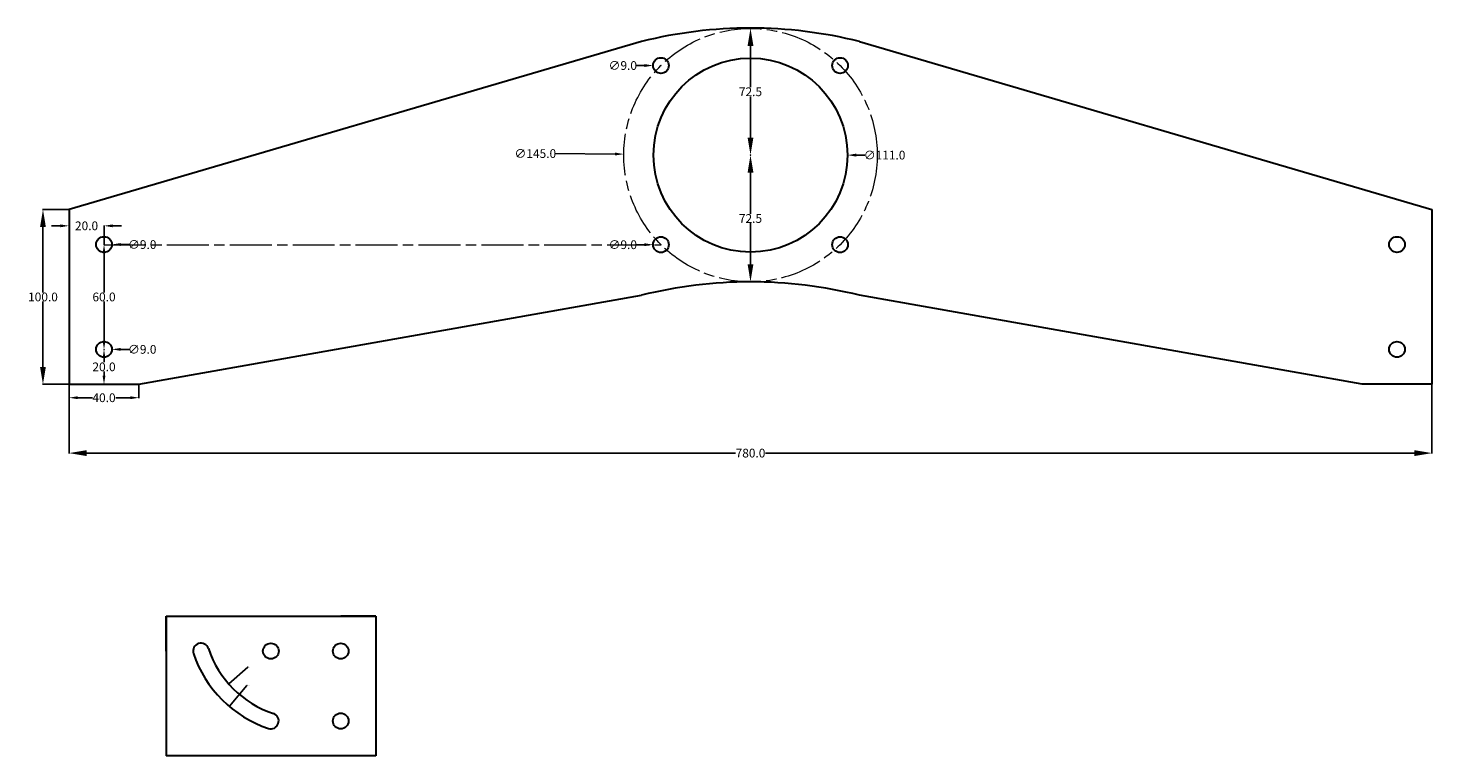
# Model space of a CAD drawing. Units: inches. Extents: x -395 to 408, y -654 to -237.
import ezdxf

# ---------------------------------------------------------------- set-up
doc = ezdxf.new("R2010")
doc.units = ezdxf.units.IN
doc.header["$MEASUREMENT"] = 0
doc.linetypes.add('ACAD_ISO08W100', pattern=[36, 24, -3, 6, -3])
doc.layers.get('0').update_dxf_attribs({"lineweight": 5})
doc.layers.add('cotes', color=7, linetype='Continuous')
doc.layers.add('usinage', color=7, linetype='Continuous', lineweight=30)
doc.styles.get("Standard").update_dxf_attribs({"font": 'arial.ttf'})
doc.dimstyles.get("Standard").update_dxf_attribs({"dimtxt": 0.18, "dimasz": 0.18, "dimexe": 0.18, "dimexo": 0.0625, "dimgap": 0.09, "dimtad": 0, "dimtih": 1, "dimtoh": 1, "dimdec": 4, "dimzin": 0, "dimdsep": 46, "dimtxsty": 'Standard', "dimcen": 0.09, "dimadec": 0, "dimazin": 0, "dimtfac": 1, "dimtdec": 4, "dimtofl": 0, "dimtmove": 0, "dimatfit": 3, "dimfxl": 1, "dimtolj": 1, "dimtzin": 0, "dimarcsym": 0})

# ---------------------------------------------------------------- blocks, each defined once
blk = doc.blocks.new('*D1')
at = {"layer": 'cotes', "color": 0, "lineweight": -2, "transparency": 16777216}
for p, q in [((-372.04, -341.07), (-387.1, -341.07)), ((-372.04, -441.07), (-387.1, -441.07))]:
    blk.add_line(p, q, dxfattribs=at)
at = {"layer": 'cotes', "color": 0, "lineweight": -3, "transparency": 16777216}
for p, q in [((-386.92, -351.07), (-386.92, -388.43)), ((-386.92, -431.07), (-386.92, -393.71))]:
    blk.add_line(p, q, dxfattribs=at)
at = {"layer": 'cotes', "color": 0, "transparency": 16777216}
for points in [[(-388.59, -351.07), (-385.26, -351.07), (-386.92, -341.07)], [(-388.59, -431.07), (-385.26, -431.07), (-386.92, -441.07)]]:
    blk.add_solid(points, dxfattribs=at)
at = {"layer": 'Defpoints', "color": 0, "transparency": 16777216}
for p in [(-371.98, -341.07), (-386.92, -441.07), (-371.98, -441.07)]:
    blk.add_point(p, dxfattribs=at)
at = {"layer": 'cotes', "color": 0, "transparency": 16777216, "insert": (-386.92, -391.07), "char_height": 5, "attachment_point": 5}
blk.add_mtext('\\A1;100.0', dxfattribs=at)
blk = doc.blocks.new('*D2')
at = {"layer": 'cotes', "color": 0, "lineweight": -2, "transparency": 16777216}
for p, q in [((-371.98, -441.13), (-371.98, -480.61)), ((408.02, -441.13), (408.02, -480.61))]:
    blk.add_line(p, q, dxfattribs=at)
at = {"layer": 'cotes', "color": 0, "lineweight": -3, "transparency": 16777216}
for p, q in [((-361.98, -480.43), (9.53, -480.43)), ((398.02, -480.43), (26.52, -480.43))]:
    blk.add_line(p, q, dxfattribs=at)
at = {"layer": 'cotes', "color": 0, "transparency": 16777216}
for points in [[(-361.98, -478.77), (-361.98, -482.1), (-371.98, -480.43)], [(398.02, -478.77), (398.02, -482.1), (408.02, -480.43)]]:
    blk.add_solid(points, dxfattribs=at)
at = {"layer": 'Defpoints', "color": 0, "transparency": 16777216}
for p in [(-371.98, -441.07), (408.02, -441.07), (408.02, -480.43)]:
    blk.add_point(p, dxfattribs=at)
at = {"layer": 'cotes', "color": 0, "transparency": 16777216, "insert": (18.02, -480.43), "char_height": 5, "attachment_point": 5}
blk.add_mtext('\\A1;780.0', dxfattribs=at)
blk = doc.blocks.new('*D3')
at = {"layer": 'cotes', "color": 0, "lineweight": -2, "transparency": 16777216}
for p, q in [((18.09, -237.4), (18.2, -237.4)), ((17.96, -309.9), (17.84, -309.9))]:
    blk.add_line(p, q, dxfattribs=at)
at = {"layer": 'cotes', "color": 0, "lineweight": -3, "transparency": 16777216}
for p, q in [((18.02, -247.4), (18.02, -271)), ((18.02, -299.9), (18.02, -276.29))]:
    blk.add_line(p, q, dxfattribs=at)
at = {"layer": 'cotes', "color": 0, "transparency": 16777216}
for points in [[(16.36, -247.4), (19.69, -247.4), (18.02, -237.4)], [(16.36, -299.9), (19.69, -299.9), (18.02, -309.9)]]:
    blk.add_solid(points, dxfattribs=at)
at = {"layer": 'Defpoints', "color": 0, "transparency": 16777216}
for p in [(18.02, -237.4), (18.02, -309.9), (18.02, -309.9)]:
    blk.add_point(p, dxfattribs=at)
at = {"layer": 'cotes', "color": 0, "transparency": 16777216, "insert": (18.02, -273.65), "char_height": 5, "attachment_point": 5}
blk.add_mtext('\\A1;72.5', dxfattribs=at)
blk = doc.blocks.new('*D4')
at = {"layer": 'cotes', "color": 0, "lineweight": -2, "transparency": 16777216}
for p, q in [((-352.07, -361.07), (-351.89, -361.07)), ((-351.98, -361.16), (-351.98, -360.98)), ((-337.48, -361.07), (-342.48, -361.07))]:
    blk.add_line(p, q, dxfattribs=at)
at = {"layer": 'cotes', "color": 0, "transparency": 16777216}
blk.add_solid([(-342.48, -360.24), (-342.48, -361.9), (-347.48, -361.07)], dxfattribs=at)
at = {"layer": 'Defpoints', "color": 0, "transparency": 16777216}
for p in [(-356.48, -361.07), (-347.48, -361.07)]:
    blk.add_point(p, dxfattribs=at)
at = {"layer": 'cotes', "color": 0, "lineweight": 30, "transparency": 16777216, "insert": (-330.12, -361.07), "char_height": 5, "attachment_point": 5}
blk.add_mtext('\\A1;∅9.0', dxfattribs=at)
blk = doc.blocks.new('*D5')
at = {"layer": 'cotes', "color": 0, "lineweight": -2, "transparency": 16777216}
for p, q in [((-352.07, -421.07), (-351.89, -421.07)), ((-351.98, -421.16), (-351.98, -420.98)), ((-337.48, -421.07), (-342.48, -421.07))]:
    blk.add_line(p, q, dxfattribs=at)
at = {"layer": 'cotes', "color": 0, "transparency": 16777216}
blk.add_solid([(-342.48, -420.24), (-342.48, -421.9), (-347.48, -421.07)], dxfattribs=at)
at = {"layer": 'Defpoints', "color": 0, "transparency": 16777216}
for p in [(-356.48, -421.07), (-347.48, -421.07)]:
    blk.add_point(p, dxfattribs=at)
at = {"layer": 'cotes', "color": 0, "transparency": 16777216, "insert": (-330.12, -421.07), "char_height": 5, "attachment_point": 5}
blk.add_mtext('\\A1;∅9.0', dxfattribs=at)
blk = doc.blocks.new('*D6')
at = {"layer": 'cotes', "color": 0, "lineweight": -2, "transparency": 16777216}
for p, q in [((-47.74, -258.63), (-42.74, -258.63)), ((-33.33, -258.63), (-33.15, -258.63)), ((-33.24, -258.72), (-33.24, -258.54))]:
    blk.add_line(p, q, dxfattribs=at)
at = {"layer": 'cotes', "color": 0, "transparency": 16777216}
blk.add_solid([(-42.74, -257.8), (-42.74, -259.46), (-37.74, -258.63)], dxfattribs=at)
at = {"layer": 'Defpoints', "color": 0, "transparency": 16777216}
for p in [(-37.74, -258.63), (-28.74, -258.63)]:
    blk.add_point(p, dxfattribs=at)
at = {"layer": 'cotes', "color": 0, "transparency": 16777216, "insert": (-55.09, -258.63), "char_height": 5, "attachment_point": 5}
blk.add_mtext('\\A1;∅9.0', dxfattribs=at)
blk = doc.blocks.new('*D7')
at = {"layer": 'cotes', "color": 0, "lineweight": -2, "transparency": 16777216}
for p, q in [((-47.74, -361.16), (-42.74, -361.16)), ((-33.33, -361.16), (-33.15, -361.16)), ((-33.24, -361.25), (-33.24, -361.07))]:
    blk.add_line(p, q, dxfattribs=at)
at = {"layer": 'cotes', "color": 0, "transparency": 16777216}
blk.add_solid([(-42.74, -360.33), (-42.74, -361.99), (-37.74, -361.16)], dxfattribs=at)
at = {"layer": 'Defpoints', "color": 0, "transparency": 16777216}
for p in [(-37.74, -361.16), (-28.74, -361.16)]:
    blk.add_point(p, dxfattribs=at)
at = {"layer": 'cotes', "color": 0, "transparency": 16777216, "insert": (-55.09, -361.16), "char_height": 5, "attachment_point": 5}
blk.add_mtext('\\A1;∅9.0', dxfattribs=at)
blk = doc.blocks.new('*D8')
at = {"layer": 'cotes', "color": 0, "lineweight": -2, "transparency": 16777216}
for p, q in [((17.93, -309.9), (18.11, -309.9)), ((18.02, -309.99), (18.02, -309.81)), ((83.52, -309.9), (78.52, -309.9))]:
    blk.add_line(p, q, dxfattribs=at)
at = {"layer": 'cotes', "color": 0, "transparency": 16777216}
blk.add_solid([(78.52, -309.06), (78.52, -310.73), (73.52, -309.9)], dxfattribs=at)
at = {"layer": 'Defpoints', "color": 0, "transparency": 16777216}
for p in [(-37.48, -309.9), (73.52, -309.9)]:
    blk.add_point(p, dxfattribs=at)
at = {"layer": 'cotes', "color": 0, "transparency": 16777216, "insert": (94.76, -309.9), "char_height": 5, "attachment_point": 5}
blk.add_mtext('\\A1;∅111.0', dxfattribs=at)
blk = doc.blocks.new('*D9')
at = {"layer": 'cotes', "color": 0, "lineweight": -2, "transparency": 16777216}
for p, q in [((-351.91, -361.07), (-351.8, -361.07)), ((-351.98, -366.07), (-351.98, -388.43)), ((-351.98, -416.07), (-351.98, -393.71)), ((-351.91, -421.07), (-351.8, -421.07))]:
    blk.add_line(p, q, dxfattribs=at)
at = {"layer": 'cotes', "color": 0, "transparency": 16777216}
for points in [[(-352.81, -366.07), (-351.14, -366.07), (-351.98, -361.07)], [(-352.81, -416.07), (-351.14, -416.07), (-351.98, -421.07)]]:
    blk.add_solid(points, dxfattribs=at)
at = {"layer": 'Defpoints', "color": 0, "transparency": 16777216}
for p in [(-351.98, -361.07), (-351.98, -421.07), (-351.98, -421.07)]:
    blk.add_point(p, dxfattribs=at)
at = {"layer": 'cotes', "color": 0, "transparency": 16777216, "insert": (-351.98, -391.07), "char_height": 5, "attachment_point": 5}
blk.add_mtext('\\A1;60.0', dxfattribs=at)
blk = doc.blocks.new('*D10')
at = {"layer": 'cotes', "color": 0, "lineweight": -2, "transparency": 16777216}
for p, q in [((-352.04, -421.07), (-352.16, -421.07)), ((-351.98, -426.07), (-351.98, -428.43)), ((-351.98, -436.07), (-351.98, -433.71)), ((-352.04, -441.07), (-352.16, -441.07))]:
    blk.add_line(p, q, dxfattribs=at)
at = {"layer": 'cotes', "color": 0, "transparency": 16777216}
for points in [[(-352.81, -426.07), (-351.14, -426.07), (-351.98, -421.07)], [(-352.81, -436.07), (-351.14, -436.07), (-351.98, -441.07)]]:
    blk.add_solid(points, dxfattribs=at)
at = {"layer": 'Defpoints', "color": 0, "transparency": 16777216}
for p in [(-351.98, -421.07), (-351.98, -441.07), (-351.98, -441.07)]:
    blk.add_point(p, dxfattribs=at)
at = {"layer": 'cotes', "color": 0, "transparency": 16777216, "insert": (-351.98, -431.07), "char_height": 5, "attachment_point": 5}
blk.add_mtext('\\A1;20.0', dxfattribs=at)
blk = doc.blocks.new('*D11')
at = {"layer": 'Defpoints', "color": 0, "transparency": 16777216}
for p in [(-236.49, -573.73), (-280.6, -612.54)]:
    blk.add_point(p, dxfattribs=at)
at = {"layer": 'usinage', "color": 0, "lineweight": -2, "transparency": 16777216}
for p, q in [((-269.68, -602.94), (-280.46, -612.42)), ((-269.5, -602.94), (-269.68, -602.94))]:
    blk.add_line(p, q, dxfattribs=at)
at = {"layer": 'usinage', "color": 0, "transparency": 16777216}
blk.add_solid([(-280.48, -612.39), (-280.44, -612.44), (-280.6, -612.54)], dxfattribs=at)
at = {"layer": 'usinage', "color": 0, "transparency": 16777216, "insert": (-268.88, -602.94), "char_height": 0.18, "attachment_point": 5}
blk.add_mtext('\\A1;R58.7456', dxfattribs=at)
blk = doc.blocks.new('*D12')
at = {"layer": 'Defpoints', "color": 0, "transparency": 16777216}
for p in [(-236.49, -573.73), (-280.37, -625.35)]:
    blk.add_point(p, dxfattribs=at)
at = {"layer": 'usinage', "color": 0, "lineweight": -2, "transparency": 16777216}
for p, q in [((-270.18, -613.36), (-280.25, -625.21)), ((-270, -613.36), (-270.18, -613.36))]:
    blk.add_line(p, q, dxfattribs=at)
at = {"layer": 'usinage', "color": 0, "transparency": 16777216}
blk.add_solid([(-280.27, -625.19), (-280.23, -625.23), (-280.37, -625.35)], dxfattribs=at)
at = {"layer": 'usinage', "color": 0, "transparency": 16777216, "insert": (-269.38, -613.36), "char_height": 0.18, "attachment_point": 5}
blk.add_mtext('\\A1;R67.7456', dxfattribs=at)
blk = doc.blocks.new('*D13')
at = {"layer": 'cotes', "color": 0, "lineweight": -2, "transparency": 16777216}
for p, q in [((18.09, -309.91), (18.2, -309.91)), ((18, -382.41), (18.2, -382.41))]:
    blk.add_line(p, q, dxfattribs=at)
at = {"layer": 'cotes', "color": 0, "lineweight": -3, "transparency": 16777216}
for p, q in [((18.02, -319.91), (18.02, -343.52)), ((18.02, -372.41), (18.02, -348.81))]:
    blk.add_line(p, q, dxfattribs=at)
at = {"layer": 'cotes', "color": 0, "transparency": 16777216}
for points in [[(16.36, -319.91), (19.69, -319.91), (18.02, -309.91)], [(16.36, -372.41), (19.69, -372.41), (18.02, -382.41)]]:
    blk.add_solid(points, dxfattribs=at)
at = {"layer": 'Defpoints', "color": 0, "transparency": 16777216}
for p in [(18.02, -309.91), (17.93, -382.41), (18.02, -382.41)]:
    blk.add_point(p, dxfattribs=at)
at = {"layer": 'cotes', "color": 0, "transparency": 16777216, "insert": (18.02, -346.16), "char_height": 5, "attachment_point": 5}
blk.add_mtext('\\A1;72.5', dxfattribs=at)
blk = doc.blocks.new('*D14')
at = {"layer": 'cotes', "color": 0, "lineweight": -2, "transparency": 16777216}
for p, q in [((-376.98, -350.36), (-381.98, -350.36)), ((-371.98, -360.92), (-371.98, -350.18)), ((-351.98, -360.92), (-351.98, -350.18)), ((-346.98, -350.36), (-341.98, -350.36))]:
    blk.add_line(p, q, dxfattribs=at)
at = {"layer": 'cotes', "color": 0, "transparency": 16777216}
for points in [[(-376.98, -349.53), (-376.98, -351.19), (-371.98, -350.36)], [(-346.98, -349.53), (-346.98, -351.19), (-351.98, -350.36)]]:
    blk.add_solid(points, dxfattribs=at)
at = {"layer": 'Defpoints', "color": 0, "transparency": 16777216}
for p in [(-371.98, -350.36), (-371.98, -360.98), (-351.98, -360.98)]:
    blk.add_point(p, dxfattribs=at)
at = {"layer": 'cotes', "color": 0, "transparency": 16777216, "insert": (-361.98, -350.36), "char_height": 5, "attachment_point": 5}
blk.add_mtext('\\A1;20.0', dxfattribs=at)
blk = doc.blocks.new('*D15')
at = {"layer": 'cotes', "color": 0, "lineweight": -2, "transparency": 16777216}
for p, q in [((-371.98, -441.63), (-371.98, -448.92)), ((-331.98, -441.13), (-331.98, -448.92)), ((-366.98, -448.74), (-358.65, -448.74)), ((-336.98, -448.74), (-345.3, -448.74))]:
    blk.add_line(p, q, dxfattribs=at)
at = {"layer": 'cotes', "color": 0, "transparency": 16777216}
for points in [[(-366.98, -447.91), (-366.98, -449.57), (-371.98, -448.74)], [(-336.98, -447.91), (-336.98, -449.57), (-331.98, -448.74)]]:
    blk.add_solid(points, dxfattribs=at)
at = {"layer": 'Defpoints', "color": 0, "transparency": 16777216}
for p in [(-371.98, -441.57), (-331.98, -441.07), (-331.98, -448.74)]:
    blk.add_point(p, dxfattribs=at)
at = {"layer": 'cotes', "color": 0, "transparency": 16777216, "insert": (-351.98, -448.74), "char_height": 5, "attachment_point": 5}
blk.add_mtext('\\A1;40.0', dxfattribs=at)
blk = doc.blocks.new('*D16')
at = {"layer": 'cotes', "color": 0, "lineweight": -2, "transparency": 16777216}
for p, q in [((-93.91, -309), (-59.47, -309.28)), ((17.93, -309.9), (18.11, -309.9)), ((18.02, -309.99), (18.02, -309.81))]:
    blk.add_line(p, q, dxfattribs=at)
at = {"layer": 'cotes', "color": 0, "transparency": 16777216}
blk.add_solid([(-59.47, -308.44), (-59.48, -310.11), (-54.47, -309.32)], dxfattribs=at)
at = {"layer": 'Defpoints', "color": 0, "transparency": 16777216}
for p in [(-54.47, -309.32), (90.52, -310.47)]:
    blk.add_point(p, dxfattribs=at)
at = {"layer": 'cotes', "color": 0, "transparency": 16777216, "insert": (-105.14, -309), "char_height": 5, "attachment_point": 5}
blk.add_mtext('\\A1;∅145.0', dxfattribs=at)

msp = doc.modelspace()

# ---------------------------------------------------------------- linework, layer by layer
at = {"linetype": 'ACAD_ISO08W100'}
msp.add_line((-351.97557, -361.16116), (-33.24081, -361.25116), dxfattribs=at)
msp.add_circle((18.02443, -309.89592), 72.5, dxfattribs=at)
at = {"layer": 'usinage', "lineweight": 30}
for p, q in [((-44.32076, -244.89592), (-371.97557, -341.07116)), ((80.36963, -244.89592), (408.02443, -341.07116)), ((-371.97557, -341.07116), (-371.97557, -441.07116)), ((408.02443, -341.07116), (408.02443, -441.07116)), ((-331.97557, -441.07116), (-44.32076, -390.09735)), ((368.02443, -441.07116), (80.36963, -390.09735)), ((-371.97557, -441.07116), (-331.97557, -441.07116)), ((408.02443, -441.07116), (368.02443, -441.07116))]:
    msp.add_line(p, q, dxfattribs=at)
at = {"layer": 'usinage'}
for p, q in [((-316.49176, -573.72956), (-196.49176, -573.72956)), ((-316.49176, -593.72956), (-316.49176, -573.72956)), ((-316.49176, -573.72956), (-316.49176, -653.72956)), ((-196.49176, -573.72956), (-216.49176, -573.72956)), ((-196.49176, -573.72956), (-196.49176, -653.72956)), ((-196.49176, -653.72956), (-316.49176, -653.72956))]:
    msp.add_line(p, q, dxfattribs=at)
at = {"layer": 'usinage', "lineweight": 30}
for centre, radius in [((-33.24081, -258.63068), 4.5), ((18.02443, -309.89592), 55.5), ((69.28968, -258.63068), 4.5), ((-351.97557, -361.07116), 4.5), ((-33.24081, -361.16116), 4.5), ((69.28968, -361.16116), 4.5), ((388.02443, -361.07116), 4.5), ((-351.97557, -421.07116), 4.5), ((388.02443, -421.07116), 4.5)]:
    msp.add_circle(centre, radius, dxfattribs=at)
at = {"layer": 'usinage'}
for centre in [(-256.49176, -593.72956), (-216.49176, -593.72956), (-216.49176, -633.72956)]:
    msp.add_circle(centre, 4.5, dxfattribs=at)
at = {"layer": 'usinage', "lineweight": 30}
for centre, radius, start, end in [((18.02443, -493.39592), 256.20143, 75.91598401, 104.08401599), ((18.02443, -639.14601), 256.73364, 75.94578084, 104.05421916)]:
    msp.add_arc(centre, radius, start, end, dxfattribs=at)
at = {"layer": 'usinage'}
for centre, radius, start, end in [((-296.49176, -593.72956), 4.5, 18.43494882, 198.43494882), ((-236.49176, -573.72956), 58.74555, 198.43494882, 251.56505118), ((-236.49176, -573.72956), 67.74555, 198.43494882, 251.56505118), ((-256.49176, -633.72956), 4.5, 251.56505118, 71.56505118)]:
    msp.add_arc(centre, radius, start, end, dxfattribs=at)
msp.add_point((18.02443, -237.39592), dxfattribs=at)
msp.add_point((18.02443, -237.39592), dxfattribs=at)

# ---------------------------------------------------------------- dimensions: what is measured, and where the dimension line sits
at = {"layer": 'cotes'}
for base, p1, p2, override, picture, middle in [((18.02443, -309.89592), (18.02443, -237.39592), (18.02443, -309.89592), {"dimtxt": 5, "dimasz": 10, "dimdec": 1, "dimlwd": 65533}, '*D3', (18.02443, -273.64592)), ((18.02443, -382.41237), (18.02443, -309.91237), (17.93443, -382.41237), {"dimtxt": 5, "dimasz": 10, "dimdec": 1, "dimlwd": 65533}, '*D13', (18.02443, -346.16237)), ((-386.92337, -441.07116), (-371.97557, -341.07116), (-371.97557, -441.07116), {"dimtxt": 5, "dimasz": 10, "dimdec": 1, "dimlwd": 65533}, '*D1', (-386.92337, -391.07116)), ((-351.97557, -421.07116), (-351.97557, -361.07116), (-351.97557, -421.07116), {"dimtxt": 5, "dimasz": 5, "dimdec": 1}, '*D9', (-351.97557, -391.07116)), ((-351.97557, -441.07116), (-351.97557, -421.07116), (-351.97557, -441.07116), {"dimtxt": 5, "dimasz": 5, "dimdec": 1}, '*D10', (-351.97557, -431.07116))]:
    dim = msp.add_linear_dim(base=base, p1=p1, p2=p2, angle=90, dimstyle='Standard', override=override, dxfattribs=at)
    dim.commit()
    dim.dimension.update_dxf_attribs({"geometry": picture, "text_midpoint": middle})
for p1, p2, picture, middle in [((-28.74081, -258.63068), (-37.74081, -258.63068), '*D6', (-55.09377, -258.63068)), ((-37.47557, -309.89592), (73.52443, -309.89592), '*D8', (94.76211, -309.89592)), ((-28.74081, -361.16116), (-37.74081, -361.16116), '*D7', (-55.09377, -361.16116)), ((-356.47557, -421.07116), (-347.47557, -421.07116), '*D5', (-330.12261, -421.07116))]:
    dim = msp.add_diameter_dim_2p(p1=p1, p2=p2, dimstyle='Standard', override={"dimtxt": 5, "dimasz": 5, "dimdec": 1}, dxfattribs=at)
    dim.commit()
    dim.dimension.update_dxf_attribs({"geometry": picture, "text_midpoint": middle})
dim = msp.add_diameter_dim_2p(p1=(90.52213, -310.47404), p2=(-54.47326, -309.31779), dimstyle='Standard', override={"dimtxt": 5, "dimasz": 5, "dimdec": 1}, dxfattribs=at)
dim.commit()
dim.dimension.update_dxf_attribs({"geometry": '*D16', "text_midpoint": (-93.90533, -309.00335), "dimtype": 163})
for base, p1, p2, override, picture, middle in [((-371.97557, -350.36082), (-351.97557, -360.98116), (-371.97557, -360.98116), {"dimtxt": 5, "dimasz": 5, "dimdec": 1}, '*D14', (-361.97557, -350.36082)), ((408.02443, -480.43279), (-371.97557, -441.07116), (408.02443, -441.07116), {"dimtxt": 5, "dimasz": 10, "dimdec": 1, "dimlwd": 65533}, '*D2', (18.02443, -480.43279)), ((-331.97557, -448.74137), (-371.97557, -441.57116), (-331.97557, -441.07116), {"dimtxt": 5, "dimasz": 5, "dimdec": 1}, '*D15', (-351.97557, -448.74137))]:
    dim = msp.add_linear_dim(base=base, p1=p1, p2=p2, dimstyle='Standard', override=override, dxfattribs=at)
    dim.commit()
    dim.dimension.update_dxf_attribs({"geometry": picture, "text_midpoint": middle})
at = {"layer": 'cotes', "lineweight": 30}
dim = msp.add_diameter_dim_2p(p1=(-356.47557, -361.07116), p2=(-347.47557, -361.07116), dimstyle='Standard', override={"dimtxt": 5, "dimasz": 5, "dimdec": 1}, dxfattribs=at)
dim.commit()
dim.dimension.update_dxf_attribs({"geometry": '*D4', "text_midpoint": (-330.12261, -361.07116)})
at = {"layer": 'usinage'}
for mpoint, picture, middle in [((-280.59527, -612.53575), '*D11', (-268.8846, -602.93524)), ((-280.36503, -625.34929), '*D12', (-269.37885, -613.36415))]:
    dim = msp.add_radius_dim(center=(-236.49176, -573.72956), mpoint=mpoint, dimstyle='Standard', dxfattribs=at)
    dim.commit()
    dim.dimension.update_dxf_attribs({"geometry": picture, "text_midpoint": middle, "dimtype": 164})

doc.saveas('drawing.dxf')
